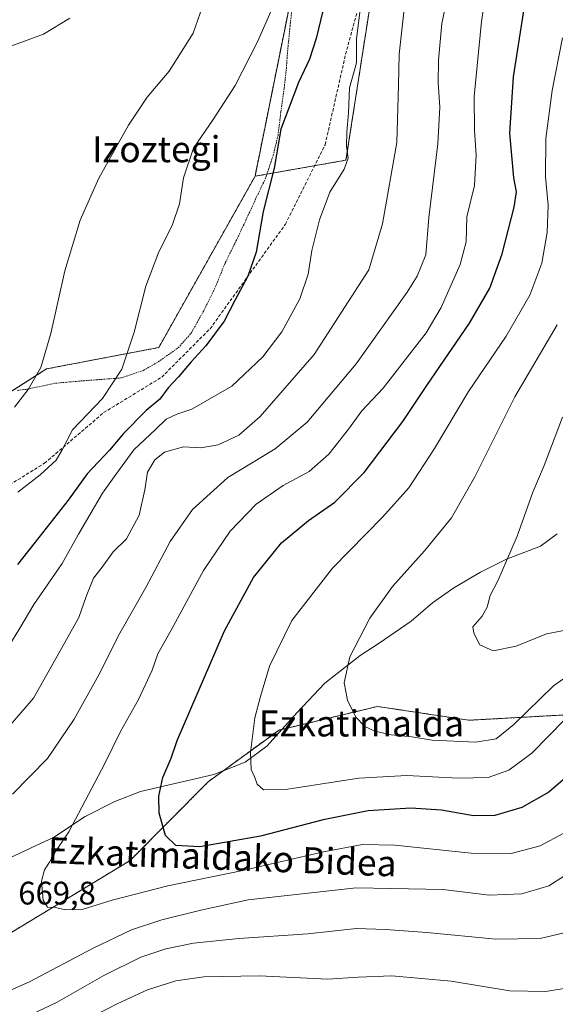
# Model space of a CAD drawing. Units: metres. Extents: x 610413 to 613861, y 4757082 to 4759451.
# Drawn here: x 613382 to 613547, y 4758612 to 4758915 of the extents above; entities that cross this region are included whole.
import ezdxf
from ezdxf.enums import TextEntityAlignment as Align

# ---------------------------------------------------------------- set-up
doc = ezdxf.new("R2010")
doc.units = ezdxf.units.M
doc.header["$MEASUREMENT"] = 0
doc.linetypes.add('TRAZOS', pattern=[0.75, 0.5, -0.25])
doc.linetypes.add('TRAZOSX2', pattern=[1.5, 1, -0.5])
for name, color, linetype, lineweight in [('Alambrada', 19, 'TRAZOS', 0), ('Arbolado forestal', 92, 'TRAZOS', 0), ('Arbolado forestal CxS', 92, 'Continuous', 0), ('Curva de nivel maestra', 36, 'Continuous', 30), ('Curva de nivel normal', 36, 'Continuous', 0), ('Entidad de ámbito territorial', 19, 'Continuous', 0), ('Entidad de ámbito territorial CxS', 92, 'Continuous', 0), ('Prado', 92, 'Continuous', 0), ('Prado CxS', 92, 'Continuous', 0), ('Rótulo de punto de cota en terreno', 19, 'Continuous', 0), ('Senda', 19, 'TRAZOSX2', 0), ('Texto cartográfico', 19, 'Continuous', 0)]:
    doc.layers.add(name, color=color, linetype=linetype, lineweight=lineweight)
doc.styles.add('Arial', font='txt', dxfattribs={"height": 0.2})

# ---------------------------------------------------------------- blocks, each defined once
blk = doc.blocks.new('*U163')
at = {"layer": 'Prado CxS', "color": 92, "linetype": 'Continuous', "lineweight": 0}
blk.add_polyline3d([(613467.7, 4758933.48, 645.11), (613454.16, 4758866.51, 648.86), (613424.53, 4758813.87, 646.4), (613389.98, 4758807.29, 640.18), (613379.3, 4758800.44, 639.24)], dxfattribs=at)
blk = doc.blocks.new('*U171')
at = {"layer": 'Curva de nivel normal', "color": 36, "linetype": 'Continuous', "lineweight": 0}
blk.add_polyline3d([(613547.07, 4758820.88, 685), (613534.07, 4758798.76, 685), (613521.82, 4758774.08, 685), (613514.56, 4758761.55, 685), (613506.26, 4758751.38, 685), (613496.46, 4758740.38, 685), (613489.48, 4758730.71, 685), (613483.33, 4758718.82, 685), (613481.55, 4758710.81, 685), (613482.64, 4758705.48, 685), (613485.13, 4758700.29, 685), (613487.97, 4758697.41, 685), (613491.06, 4758695.92, 685), (613496.02, 4758694.89, 685), (613502.35, 4758694.22, 685), (613508.6, 4758693.22, 685), (613522.09, 4758692.58, 685), (613528.38, 4758693.64, 685), (613533.76, 4758698, 685), (613545.98, 4758709.92, 685), (613555.46, 4758716.56, 685)], dxfattribs=at)
blk = doc.blocks.new('*U175')
at = {"layer": 'Curva de nivel normal', "color": 36, "linetype": 'Continuous', "lineweight": 0}
blk.add_polyline3d([(613548.71, 4758792.43, 690), (613543.1, 4758777.58, 690), (613539.59, 4758769.43, 690), (613534.82, 4758755.86, 690), (613531.49, 4758748.32, 690), (613528.86, 4758742.2, 690), (613526.44, 4758737.71, 690), (613525.52, 4758734.04, 690), (613524, 4758731.34, 690), (613521.19, 4758728.06, 690), (613521.5, 4758726.04, 690), (613523.3, 4758722.5, 690), (613527.41, 4758720.61, 690), (613534.46, 4758722.05, 690), (613543.82, 4758725.83, 690), (613560.51, 4758729.02, 690)], dxfattribs=at)
blk = doc.blocks.new('*U182')
at = {"layer": 'Curva de nivel normal', "color": 36, "linetype": 'Continuous', "lineweight": 0}
for points in [[(613554.18, 4758654.6, 665), (613544.51, 4758648.44, 665), (613536.18, 4758645.94, 665), (613526.18, 4758645.61, 665), (613512.04, 4758647.34, 665), (613485.29, 4758647.8, 665), (613452, 4758644.11, 665), (613437.5, 4758640.92, 665), (613425.51, 4758638.03, 665), (613416.18, 4758634.88, 665), (613404.18, 4758629.2, 665), (613384.84, 4758618.9, 665), (613373.76, 4758614.11, 665), (613368.51, 4758613.14, 665), (613354.76, 4758612.78, 665), (613327.18, 4758613.28, 665), (613307.18, 4758611.96, 665)], [(613379.58, 4758676.56, 665), (613390.3, 4758687.61, 665), (613398.58, 4758699.66, 665), (613406.1, 4758713.28, 665), (613412.56, 4758726.08, 665), (613420.54, 4758740.15, 665), (613428.03, 4758754.28, 665), (613434.92, 4758764.07, 665), (613445.76, 4758773.91, 665), (613460.39, 4758782.78, 665), (613470.21, 4758790.89, 665), (613485.26, 4758808.85, 665), (613501, 4758830.86, 665), (613504.02, 4758835.83, 665), (613506.67, 4758842.39, 665), (613507.66, 4758853.86, 665), (613510.39, 4758876.49, 665), (613510.97, 4758887.76, 665), (613510.48, 4758895.24, 665), (613510.62, 4758902.17, 665), (613511.65, 4758913.42, 665), (613516.21, 4758935.55, 665)]]:
    blk.add_polyline3d(points, dxfattribs=at)
blk = doc.blocks.new('*U202')
at = {"layer": 'Curva de nivel normal', "color": 36, "linetype": 'Continuous', "lineweight": 0}
blk.add_polyline3d([(613549.18, 4758664.64, 670), (613541.87, 4758660.73, 670), (613532.99, 4758658.34, 670), (613520.65, 4758658.51, 670), (613497.14, 4758660.96, 670), (613487.24, 4758661.12, 670), (613475.25, 4758658.88, 670), (613450.4, 4758653.11, 670), (613427.32, 4758648.45, 670), (613410.18, 4758644.06, 670), (613401.04, 4758641.12, 670), (613395.94, 4758641.02, 670), (613392.65, 4758641.8, 670), (613390.35, 4758641.92, 670), (613388.99, 4758644.05, 670), (613388.49, 4758649.89, 670), (613389.44, 4758653.32, 670), (613390.92, 4758655.71, 670), (613392.38, 4758658.36, 670), (613396.84, 4758664.99, 670), (613408.01, 4758686.08, 670), (613412.77, 4758695.84, 670), (613418.29, 4758705.74, 670), (613422.47, 4758714.71, 670), (613424.27, 4758719.71, 670), (613428.36, 4758727.04, 670), (613438.28, 4758745.38, 670), (613446.48, 4758757.47, 670), (613454.52, 4758765.76, 670), (613462.82, 4758771.47, 670), (613470.82, 4758775.81, 670), (613476.87, 4758781.1, 670), (613482.95, 4758788.81, 670), (613487.01, 4758794.38, 670), (613493.54, 4758801.38, 670), (613506.81, 4758818.42, 670), (613511.42, 4758826.2, 670), (613517.28, 4758839.37, 670), (613519.11, 4758846.36, 670), (613519.26, 4758854.04, 670), (613521.62, 4758863.69, 670), (613522.23, 4758872.97, 670), (613521.68, 4758880.69, 670), (613521.6, 4758891.04, 670), (613523.78, 4758914.04, 670), (613526.08, 4758929.12, 670)], dxfattribs=at)
blk = doc.blocks.new('*U204')
at = {"layer": 'Curva de nivel normal', "color": 36, "linetype": 'Continuous', "lineweight": 0}
blk.add_polyline3d([(613549.47, 4758699.51, 680), (613539.29, 4758689.24, 680), (613532.22, 4758683.98, 680), (613525.88, 4758681.72, 680), (613516.6, 4758681.49, 680), (613500.9, 4758682.36, 680), (613486.04, 4758681.57, 680), (613464.28, 4758678.15, 680), (613456.76, 4758677.96, 680), (613454.82, 4758679.71, 680), (613454.11, 4758681.76, 680), (613452.98, 4758684.22, 680), (613452.77, 4758689.42, 680), (613454.07, 4758700.04, 680), (613455.87, 4758706.6, 680), (613458.64, 4758715.95, 680), (613465.48, 4758729.94, 680), (613478.01, 4758746.04, 680), (613493.38, 4758761.71, 680), (613501.43, 4758770.71, 680), (613509.39, 4758782.86, 680), (613519.84, 4758800.4, 680), (613531.44, 4758817.37, 680), (613538.68, 4758829.96, 680), (613542.33, 4758839.79, 680), (613544.05, 4758849.22, 680), (613544.32, 4758857.67, 680), (613543.55, 4758866.38, 680), (613543.6, 4758878.15, 680), (613545.53, 4758892.82, 680), (613548.69, 4758909.07, 680)], dxfattribs=at)
blk = doc.blocks.new('*U211')
at = {"layer": 'Curva de nivel normal', "color": 36, "linetype": 'Continuous', "lineweight": 0}
for points in [[(613555.69, 4758617.86, 655), (613543.49, 4758615.98, 655), (613532.5, 4758616.2, 655), (613514.51, 4758619.14, 655), (613496.29, 4758620.81, 655), (613485.9, 4758620.36, 655), (613476.6, 4758619.8, 655), (613455.45, 4758620.78, 655), (613438.41, 4758620.47, 655), (613429.78, 4758619.23, 655), (613421.13, 4758616.5, 655), (613411.71, 4758612.14, 655), (613393.6, 4758602.83, 655)], [(613378.48, 4758722.04, 655), (613381.8, 4758727.6, 655), (613386.1, 4758734.86, 655), (613394.84, 4758747.5, 655), (613399.84, 4758756.46, 655), (613407.21, 4758769.13, 655), (613411.3, 4758774.89, 655), (613416.87, 4758782.39, 655), (613423.51, 4758788.71, 655), (613426.83, 4758791.84, 655), (613430.12, 4758793.35, 655), (613434.75, 4758794.97, 655), (613447.02, 4758802.03, 655), (613456.61, 4758811.04, 655), (613462.38, 4758818.7, 655), (613467.94, 4758828.83, 655), (613470.53, 4758836.39, 655), (613471.65, 4758843.71, 655), (613474.02, 4758853.15, 655), (613477.2, 4758861.59, 655), (613481.59, 4758868.71, 655), (613482.77, 4758872.04, 655), (613482.34, 4758875.71, 655), (613482.36, 4758880.04, 655), (613482.94, 4758886.03, 655), (613483.18, 4758893.64, 655), (613485.32, 4758901.36, 655), (613485.34, 4758908.71, 655), (613486.78, 4758920.13, 655)]]:
    blk.add_polyline3d(points, dxfattribs=at)
blk = doc.blocks.new('*U212')
at = {"layer": 'Curva de nivel normal', "color": 36, "linetype": 'Continuous', "lineweight": 0}
for points in [[(613550.97, 4758634.45, 660), (613541.88, 4758632.26, 660), (613528.18, 4758632.03, 660), (613507.05, 4758634.13, 660), (613494.33, 4758635.04, 660), (613485.34, 4758635.31, 660), (613470.43, 4758633.66, 660), (613449.2, 4758632.25, 660), (613435.28, 4758630.79, 660), (613426.72, 4758629.1, 660), (613419.02, 4758626.47, 660), (613407.68, 4758620.92, 660), (613393.35, 4758612.68, 660), (613383.13, 4758607.9, 660)], [(613374.99, 4758693.36, 660), (613385.98, 4758706.09, 660), (613394.27, 4758720.67, 660), (613399.98, 4758730.94, 660), (613402.21, 4758737.36, 660), (613404.48, 4758742.96, 660), (613407.11, 4758746.38, 660), (613410.5, 4758751.11, 660), (613414.58, 4758755.06, 660), (613418.54, 4758762.32, 660), (613420.28, 4758770.17, 660), (613421.05, 4758775.55, 660), (613423.34, 4758779.38, 660), (613426.35, 4758781.74, 660), (613432.19, 4758783.33, 660), (613437.51, 4758783.07, 660), (613442.81, 4758784.01, 660), (613449.15, 4758786.9, 660), (613455.76, 4758792.72, 660), (613472.34, 4758811.77, 660), (613489.15, 4758837.71, 660), (613493.39, 4758851.91, 660), (613497.82, 4758876.93, 660), (613498.34, 4758894.54, 660), (613498.45, 4758903.98, 660), (613500.91, 4758926.3, 660)]]:
    blk.add_polyline3d(points, dxfattribs=at)
blk = doc.blocks.new('*U220')
at = {"layer": 'Curva de nivel normal', "color": 36, "linetype": 'Continuous', "lineweight": 0}
blk.add_polyline3d([(613461.25, 4758922.38, 645), (613454.93, 4758907.79, 645), (613448.03, 4758894.38, 645), (613441.26, 4758883.98, 645), (613435.19, 4758875.14, 645), (613432.15, 4758865.98, 645), (613430.89, 4758858.04, 645), (613428.69, 4758851.35, 645), (613424.6, 4758843.28, 645), (613420.54, 4758832.68, 645), (613416.99, 4758818.54, 645), (613413.24, 4758807.2, 645), (613407.28, 4758798.22, 645), (613397.97, 4758788.55, 645), (613394.81, 4758782.38, 645), (613392.96, 4758779.25, 645), (613388.03, 4758774.78, 645), (613381.18, 4758769.41, 645)], dxfattribs=at)
blk = doc.blocks.new('*U226')
at = {"layer": 'Curva de nivel normal', "color": 36, "linetype": 'Continuous', "lineweight": 0}
blk.add_polyline3d([(613376, 4758905.34, 635), (613389.05, 4758910.22, 635), (613397.18, 4758915.07, 635)], dxfattribs=at)
blk = doc.blocks.new('*U238')
at = {"layer": 'Curva de nivel maestra', "color": 36, "linetype": 'Continuous', "lineweight": 30}
blk.add_polyline3d([(613552.6, 4758684.23, 675), (613544.49, 4758677.2, 675), (613536.27, 4758672.49, 675), (613527.9, 4758670.08, 675), (613521.33, 4758669.98, 675), (613511.53, 4758671.7, 675), (613502.12, 4758672.32, 675), (613488.98, 4758671.46, 675), (613475.1, 4758668.74, 675), (613455.84, 4758663.65, 675), (613437.21, 4758660.41, 675), (613429.81, 4758660.86, 675), (613426.63, 4758663.89, 675), (613424.66, 4758670.73, 675), (613424.53, 4758676, 675), (613425.83, 4758681.71, 675), (613428.32, 4758687.62, 675), (613430.18, 4758693.1, 675), (613444.72, 4758726.77, 675), (613453.67, 4758743.2, 675), (613462.34, 4758753.89, 675), (613470.56, 4758760.73, 675), (613478.7, 4758766.36, 675), (613487.76, 4758775.46, 675), (613499.64, 4758791.16, 675), (613507.04, 4758802.25, 675), (613520.16, 4758821.38, 675), (613526.34, 4758832.08, 675), (613530.15, 4758842.7, 675), (613533.82, 4758856.99, 675), (613534.56, 4758861.72, 675), (613533.73, 4758866.04, 675), (613532.49, 4758879.71, 675), (613533.67, 4758897.04, 675), (613536.89, 4758917.38, 675)], dxfattribs=at)
blk = doc.blocks.new('*U245')
at = {"layer": 'Curva de nivel maestra', "color": 36, "linetype": 'Continuous', "lineweight": 30}
blk.add_polyline3d([(613474.97, 4758917.34, 650), (613472.96, 4758908.83, 650), (613470.92, 4758902.45, 650), (613467.56, 4758895.37, 650), (613462.09, 4758881.02, 650), (613460.02, 4758869.04, 650), (613456.64, 4758855.71, 650), (613454.49, 4758843.14, 650), (613451.99, 4758835.78, 650), (613447.9, 4758828.32, 650), (613444.66, 4758822.02, 650), (613439.02, 4758814.4, 650), (613434.54, 4758809.45, 650), (613430.64, 4758804.83, 650), (613427.46, 4758801.49, 650), (613424.88, 4758798.04, 650), (613420.69, 4758794.49, 650), (613413.7, 4758787.41, 650), (613409.44, 4758782.36, 650), (613402.54, 4758775.07, 650), (613396.69, 4758766.99, 650), (613387.67, 4758755.46, 650), (613381.15, 4758747.19, 650)], dxfattribs=at)

msp = doc.modelspace()

# ---------------------------------------------------------------- linework, layer by layer
at = {"layer": 'Alambrada', "color": 19, "linetype": 'TRAZOS', "lineweight": 0}
msp.add_polyline3d([(613381.01, 4758800.71, 639.68), (613383.95, 4758801.03, 640.05), (613387.73, 4758801.83, 641.65), (613392.75, 4758802.9, 645.13), (613399.1, 4758803.47, 644.71), (613405.26, 4758803.94, 651.81), (613413.11, 4758804.55, 646.15), (613419.78, 4758806.83, 661.59), (613424.4, 4758809.46, 657.81), (613430.48, 4758813.75, 669.18), (613434.46, 4758818.18, 666.63), (613438.26, 4758824.98, 665.73), (613441.64, 4758831.69, 669.5), (613445.01, 4758839.94, 665.65), (613447.98, 4758845.89, 664.1), (613451.37, 4758853.02, 666.26), (613454.32, 4758859.49, 663.2), (613457.3, 4758865.65, 655.44), (613459.73, 4758872.86, 653.06), (613461.23, 4758879.06, 664.86), (613462.11, 4758886.34, 667.69), (613463.14, 4758893.6, 663.81), (613463.79, 4758899.57, 659.2), (613464.17, 4758904.83, 656.73), (613464.94, 4758912.61, 659.49), (613465.62, 4758919.15, 659.2)], dxfattribs=at)
at = {"layer": 'Arbolado forestal', "color": 92, "linetype": 'TRAZOS', "lineweight": 0}
for points in [[(613454.16, 4758866.51, 648.86), (613457.81, 4758867.16, 649.64), (613472.5, 4758869.75, 653.37), (613482.13, 4758871.45, 654.99), (613491.43, 4758931.22, 655.41), (613491.98, 4758934.82, 655.15), (613507.66, 4758984.83, 654.99), (613548.74, 4759035.6, 669.56), (613582.19, 4759065.18, 673.47), (613584.06, 4759066.24, 673.64), (613620.95, 4759087.28, 676.87), (613644.9, 4759115.43, 679.27), (613693.23, 4759128.31, 687.34), (613703.13, 4759188.18, 684.36)], [(613454.16, 4758866.51, 648.86), (613467.7, 4758933.48, 645.11), (613469.3, 4758944.64, 643.69), (613473.9, 4758976.74, 642.1), (613474.56, 4758978.76, 642.18), (613483.81, 4759007.07, 644.73), (613498.31, 4759032.83, 651.33), (613503.52, 4759046.03, 653.88), (613509.72, 4759061.72, 654.94), (613519.12, 4759059.03, 657.42), (613521.24, 4759058.43, 658.16), (613529.26, 4759079.28, 659.2), (613529.46, 4759079.82, 659.25), (613565.67, 4759079.82, 667.53)], [(613251.84, 4758804.66, 613.4), (613272.78, 4758793.39, 617.87), (613300.16, 4758785.34, 622.96), (613329.8, 4758769.18, 630.55), (613335.6, 4758766.02, 632.52), (613377.31, 4758798.87, 639.04), (613379.3, 4758800.44, 639.24), (613379.98, 4758800.87, 639.3), (613389.98, 4758807.29, 640.18), (613424.53, 4758813.87, 646.4), (613454.16, 4758866.51, 648.86)], [(613251.84, 4758804.66, 613.4), (613246.54, 4758800.72, 613.12), (613233.75, 4758791.22, 613.72), (613230.23, 4758788.59, 614.26), (613226.55, 4758773.89, 620.66), (613233.9, 4758751.84, 629.32), (613250.81, 4758733.46, 637.48), (613274.33, 4758710.67, 647.08), (613280.84, 4758698.15, 651.61), (613275.55, 4758688.28, 654.44), (613273.73, 4758664.09, 660.57), (613251.39, 4758624.04, 662), (613288.46, 4758617.51, 667.44), (613320.4, 4758612.11, 664.08), (613329.8, 4758614.86, 665.16), (613363.89, 4758624.83, 669.43), (613415.72, 4758656.22, 672.81), (613439.79, 4758680.44, 677.72), (613461.56, 4758696.33, 681.54), (613491.86, 4758703.57, 686.1), (613519.96, 4758699.32, 687.08), (613568.82, 4758702.04, 676.22)]]:
    msp.add_polyline3d(points, dxfattribs=at)
at = {"layer": 'Arbolado forestal CxS', "color": 92, "linetype": 'Continuous', "lineweight": 0}
for points in [[(613548.75, 4759035.6, 669.56), (613507.66, 4758984.83, 654.99), (613491.99, 4758934.82, 655.15), (613482.13, 4758871.45, 654.99), (613454.16, 4758866.51, 648.86), (613467.7, 4758933.48, 645.11), (613473.9, 4758976.74, 642.1), (613483.81, 4759007.07, 644.73), (613498.31, 4759032.83, 651.33), (613503.52, 4759046.03, 653.88), (613509.72, 4759061.72, 654.94), (613521.24, 4759058.43, 658.16), (613529.47, 4759079.82, 659.25), (613565.67, 4759079.81, 667.53)], [(613379.3, 4758800.44, 639.24), (613389.98, 4758807.29, 640.18), (613424.53, 4758813.87, 646.4), (613454.16, 4758866.51, 648.86), (613482.13, 4758871.45, 654.99), (613491.99, 4758934.82, 655.15)], [(613363.89, 4758624.83, 669.43), (613415.72, 4758656.22, 672.81), (613439.79, 4758680.44, 677.72), (613461.56, 4758696.32, 681.54), (613491.86, 4758703.57, 686.1), (613519.96, 4758699.32, 687.08), (613568.82, 4758702.04, 676.22)], [(613568.82, 4758702.04, 676.22), (613519.96, 4758699.32, 687.08), (613491.86, 4758703.57, 686.1), (613461.56, 4758696.32, 681.54), (613439.79, 4758680.44, 677.72), (613415.72, 4758656.22, 672.81), (613363.89, 4758624.83, 669.43)]]:
    msp.add_polyline3d(points, dxfattribs=at)
at = {"layer": 'Curva de nivel normal', "color": 36, "linetype": 'Continuous', "lineweight": 0}
msp.add_polyline3d([(613380.14, 4758795.52, 640), (613384.39, 4758800.92, 640), (613388.25, 4758807.77, 640), (613391.31, 4758818.21, 640), (613395.63, 4758837.46, 640), (613400.34, 4758852.98, 640), (613406.16, 4758865.87, 640), (613415.26, 4758882.18, 640), (613420.99, 4758890.78, 640), (613427.78, 4758898.85, 640), (613435.14, 4758910.48, 640), (613438, 4758918.64, 640)], dxfattribs=at)
at = {"layer": 'Entidad de ámbito territorial', "color": 19, "linetype": 'Continuous', "lineweight": 0}
msp.add_polyline3d([(613547.13, 4758756.58, 691.83), (613541.94, 4758752.86, 691.1), (613531.54, 4758748.87, 689.97), (613523.56, 4758744.88, 688.94), (613515.33, 4758740.01, 688.38), (613508.75, 4758735.4, 687.85), (613502.17, 4758729.77, 687.36), (613492.3, 4758722.98, 686.28), (613486.47, 4758719.26, 685.52), (613475.59, 4758710.69, 683.85), (613467.13, 4758701.75, 682.33), (613457.78, 4758691.4, 680.85), (613451.08, 4758686.41, 679.68), (613441.44, 4758682.67, 678.04), (613418.98, 4758677.46, 673.65), (613411, 4758674.36, 672.14), (613401.87, 4758669.74, 670.41), (613392.13, 4758663.33, 669.23), (613385.3, 4758660.09, 668.59), (613384.68, 4758659.8, 668.52), (613378.57, 4758656.9, 668.27)], dxfattribs=at)
msp.add_polyline3d([(613547.13, 4758756.58, 691.83), (613541.94, 4758752.86, 691.1), (613531.54, 4758748.87, 689.97), (613523.56, 4758744.88, 688.94), (613515.33, 4758740.01, 688.38), (613508.75, 4758735.4, 687.85), (613502.17, 4758729.77, 687.36), (613492.3, 4758722.98, 686.28), (613486.47, 4758719.26, 685.52), (613475.59, 4758710.69, 683.85), (613467.13, 4758701.75, 682.33), (613457.78, 4758691.4, 680.85), (613451.08, 4758686.41, 679.68), (613441.44, 4758682.67, 678.04), (613418.98, 4758677.46, 673.65), (613411, 4758674.36, 672.14), (613401.87, 4758669.74, 670.41), (613392.13, 4758663.33, 669.23), (613385.3, 4758660.09, 668.59), (613384.68, 4758659.8, 668.52), (613378.57, 4758656.9, 668.27)], dxfattribs=at)
at = {"layer": 'Entidad de ámbito territorial CxS', "color": 92, "linetype": 'Continuous', "lineweight": 0}
for points in [[(613547.13, 4758756.58, 691.83), (613541.94, 4758752.86, 691.1), (613531.54, 4758748.87, 689.97), (613523.56, 4758744.88, 688.94), (613515.33, 4758740.01, 688.38), (613508.75, 4758735.4, 687.85), (613502.17, 4758729.77, 687.36), (613492.3, 4758722.98, 686.28), (613486.47, 4758719.26, 685.52), (613475.59, 4758710.69, 683.85), (613475.59, 4758710.69, 683.85), (613467.13, 4758701.75, 682.33), (613457.78, 4758691.4, 680.85), (613451.08, 4758686.41, 679.68), (613441.44, 4758682.67, 678.04), (613418.98, 4758677.46, 673.65), (613411, 4758674.36, 672.14), (613401.87, 4758669.74, 670.41), (613392.13, 4758663.33, 669.23), (613385.3, 4758660.09, 668.59), (613384.68, 4758659.8, 668.52), (613378.57, 4758656.9, 668.27)], [(613378.57, 4758656.9, 668.27), (613384.68, 4758659.8, 668.52), (613385.3, 4758660.09, 668.59), (613392.13, 4758663.33, 669.23), (613401.87, 4758669.74, 670.41), (613411, 4758674.36, 672.14), (613418.98, 4758677.46, 673.65), (613441.44, 4758682.67, 678.04), (613451.08, 4758686.41, 679.68), (613457.78, 4758691.4, 680.85), (613467.13, 4758701.75, 682.33), (613475.59, 4758710.69, 683.85), (613486.47, 4758719.26, 685.52), (613492.3, 4758722.98, 686.28), (613502.17, 4758729.77, 687.36), (613508.75, 4758735.4, 687.85), (613515.33, 4758740.01, 688.38), (613523.56, 4758744.88, 688.94), (613531.54, 4758748.87, 689.97), (613541.94, 4758752.86, 691.1), (613547.13, 4758756.58, 691.83)], [(613547.13, 4758756.58, 691.83), (613541.94, 4758752.86, 691.1), (613531.54, 4758748.87, 689.97), (613523.56, 4758744.88, 688.94), (613515.33, 4758740.01, 688.38), (613508.75, 4758735.4, 687.85), (613502.17, 4758729.77, 687.36), (613492.3, 4758722.98, 686.28), (613486.47, 4758719.26, 685.52), (613475.59, 4758710.69, 683.85), (613475.59, 4758710.69, 683.85), (613467.13, 4758701.74, 682.33), (613457.78, 4758691.4, 680.85), (613451.08, 4758686.41, 679.68), (613441.44, 4758682.67, 678.04), (613418.98, 4758677.46, 673.65), (613411, 4758674.36, 672.14), (613401.87, 4758669.74, 670.41), (613392.13, 4758663.33, 669.23), (613385.3, 4758660.09, 668.59), (613384.68, 4758659.8, 668.52), (613378.57, 4758656.9, 668.27)], [(613378.57, 4758656.9, 668.27), (613384.68, 4758659.8, 668.52), (613385.3, 4758660.09, 668.59), (613392.13, 4758663.33, 669.23), (613401.87, 4758669.74, 670.41), (613411, 4758674.36, 672.14), (613418.98, 4758677.46, 673.65), (613441.44, 4758682.67, 678.04), (613451.08, 4758686.41, 679.68), (613457.78, 4758691.4, 680.85), (613467.13, 4758701.74, 682.33), (613475.59, 4758710.69, 683.85), (613486.47, 4758719.26, 685.52), (613492.3, 4758722.98, 686.28), (613502.17, 4758729.77, 687.36), (613508.75, 4758735.4, 687.85), (613515.33, 4758740.01, 688.38), (613523.56, 4758744.88, 688.94), (613531.54, 4758748.87, 689.97), (613541.94, 4758752.86, 691.1), (613547.13, 4758756.58, 691.83)]]:
    msp.add_polyline3d(points, dxfattribs=at)
at = {"layer": 'Prado', "color": 92, "linetype": 'Continuous', "lineweight": 0}
for points in [[(613454.16, 4758866.51, 648.86), (613467.7, 4758933.48, 645.11), (613469.3, 4758944.64, 643.69), (613473.9, 4758976.74, 642.1), (613474.56, 4758978.76, 642.18), (613483.81, 4759007.07, 644.73), (613498.31, 4759032.83, 651.33), (613503.52, 4759046.03, 653.88), (613509.72, 4759061.72, 654.94), (613519.12, 4759059.03, 657.42), (613521.24, 4759058.43, 658.16), (613529.26, 4759079.28, 659.2), (613529.46, 4759079.82, 659.25), (613565.67, 4759079.82, 667.53)], [(613251.84, 4758804.66, 613.4), (613272.78, 4758793.39, 617.87), (613300.16, 4758785.34, 622.96), (613329.8, 4758769.18, 630.55), (613335.6, 4758766.02, 632.52), (613377.31, 4758798.87, 639.04), (613379.3, 4758800.44, 639.24), (613379.98, 4758800.87, 639.3), (613389.98, 4758807.29, 640.18), (613424.53, 4758813.87, 646.4), (613454.16, 4758866.51, 648.86)]]:
    msp.add_polyline3d(points, dxfattribs=at)
at = {"layer": 'Senda', "color": 19, "linetype": 'TRAZOSX2', "lineweight": 0}
msp.add_polyline3d([(613225.67, 4758796.02, 611.67), (613255.46, 4758778.31, 619.48), (613285.89, 4758762.77, 626.52), (613325.58, 4758751.19, 635.09), (613351.37, 4758752.19, 639.86), (613365.93, 4758763.76, 642.09), (613389.41, 4758778.31, 644.45), (613407.6, 4758793.86, 646.16), (613425.46, 4758804.77, 647.81), (613440.34, 4758819.66, 649.15), (613463.49, 4758851.74, 652.22), (613475.73, 4758876.21, 653.84), (613482.01, 4758903.99, 654.15), (613486.97, 4758922.18, 654.91), (613497.89, 4758944.34, 655.87), (613516.74, 4758969.15, 659.16), (613529.97, 4758995.93, 665.35), (613553.12, 4759031.98, 671.38), (613577.59, 4759060.1, 673.08), (613604.05, 4759085.23, 674.47), (613634.81, 4759109.71, 677.59), (613662.59, 4759129.55, 680.88), (613676.81, 4759149.72, 681.31), (613694.01, 4759178.83, 683.6)], dxfattribs=at)

# ---------------------------------------------------------------- block references
at = {"layer": 'Curva de nivel maestra', "color": 36, "linetype": 'Continuous', "lineweight": 30}
for name in ['*U245', '*U238']:
    msp.add_blockref(name, (0, 0), dxfattribs=at)
at = {"layer": 'Curva de nivel normal', "color": 36, "linetype": 'Continuous', "lineweight": 0}
for name in ['*U211', '*U212', '*U220', '*U226', '*U182', '*U202', '*U204', '*U171', '*U175']:
    msp.add_blockref(name, (0, 0), dxfattribs=at)
at = {"layer": 'Prado CxS', "color": 92, "linetype": 'Continuous', "lineweight": 0}
msp.add_blockref('*U163', (0, 0), dxfattribs=at)

# ---------------------------------------------------------------- texts
at = {"layer": 'Rótulo de punto de cota en terreno', "color": 19, "linetype": 'Continuous', "lineweight": 0, "style": 'Arial'}
msp.add_text('669,8', height=7, dxfattribs=at).set_placement((613381.34, 4758640.51), align=Align.BOTTOM_LEFT)
at = {"layer": 'Texto cartográfico', "color": 19, "linetype": 'Continuous', "lineweight": 0, "style": 'Arial'}
for s, p in [('Izoztegi', (613423.77, 4758874.82)), ('Ezkatimalda', (613486.87, 4758698.34))]:
    msp.add_text(s, height=8, dxfattribs=at).set_placement(p, align=Align.MIDDLE_CENTER)
msp.add_text('Ezkatimaldako Bidea', height=8, rotation=-2.2121, dxfattribs=at).set_placement((613444.08, 4758657.34), align=Align.MIDDLE_CENTER)

doc.saveas('drawing.dxf')
